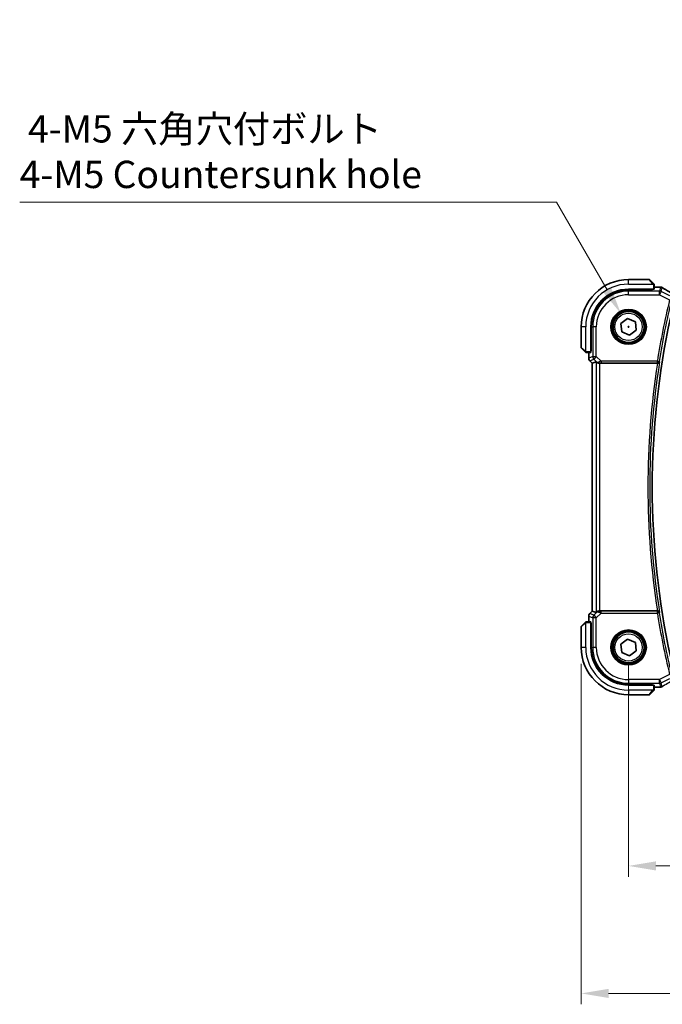
# Model space of a CAD drawing. Units: millimetres. Extents: x 0 to 7469, y 0 to 1405.
# Drawn here: x 1748 to 1924, y 460 to 731 of the extents above; entities that cross this region are included whole.
import ezdxf

# ---------------------------------------------------------------- set-up
doc = ezdxf.new("R2010")
doc.units = ezdxf.units.MM
for name, color, linetype, lineweight in [('Dimension (ISO)', 7, 'Continuous', 18), ('Visible (ISO)', 7, 'Continuous', 35), ('Visible Narrow (ISO)', 7, 'Continuous', 25)]:
    doc.layers.add(name, color=color, linetype=linetype, lineweight=lineweight)
doc.styles.add('Note Text (TK)', font='MS PGothic.ttf')
doc.dimstyles.new('Default - Method 1b (TK)', dxfattribs={"dimscale": 3, "dimtxt": 2.5, "dimasz": 2.5, "dimexe": 1, "dimexo": 1.5, "dimgap": 1, "dimtad": 1, "dimtoh": 1, "dimrnd": 1e-08, "dimdsep": 46, "dimtxsty": 'Note Text (TK)', "dimcen": 0.09, "dimdle": 5, "dimclrd": 100, "dimclre": 100, "dimclrt": 7, "dimadec": 1, "dimazin": 1, "dimtfac": 1, "dimtmove": 0, "dimatfit": 3, "dimfxl": 1, "dimtolj": 1, "dimlwd": -1, "dimlwe": -1, "dimarcsym": 0})

# ---------------------------------------------------------------- blocks, each defined once
blk = doc.blocks.new('*D24')
at = {"layer": 'Defpoints', "color": 0}
for p in [(1914.96, 558.37), (2132.96, 558.37), (1914.96, 498.37)]:
    blk.add_point(p, dxfattribs=at)
at = {"layer": 'Dimension (ISO)', "color": 100}
for p, q in [((1914.96, 553.87), (1914.96, 495.37)), ((2132.96, 553.87), (2132.96, 495.37)), ((2125.46, 498.37), (1922.46, 498.37))]:
    blk.add_line(p, q, dxfattribs=at)
for points in [[(1922.46, 499.62), (1922.46, 497.12), (1914.96, 498.37)], [(2125.46, 499.62), (2125.46, 497.12), (2132.96, 498.37)]]:
    blk.add_solid(points, dxfattribs=at)
at = {"layer": 'Dimension (ISO)', "color": 7, "insert": (2016.32, 505.12), "char_height": 7.5, "attachment_point": 4, "style": 'Note Text (TK)'}
blk.add_mtext('\\A1;218', dxfattribs=at)
blk = doc.blocks.new('*D25')
at = {"layer": 'Defpoints', "color": 0}
for p in [(1901.96, 558.37), (2145.96, 558.37), (1901.96, 463.37)]:
    blk.add_point(p, dxfattribs=at)
at = {"layer": 'Dimension (ISO)', "color": 100}
for p, q in [((1901.96, 553.87), (1901.96, 460.37)), ((2145.96, 553.87), (2145.96, 460.37)), ((2138.46, 463.37), (1909.46, 463.37))]:
    blk.add_line(p, q, dxfattribs=at)
for points in [[(1909.46, 464.62), (1909.46, 462.12), (1901.96, 463.37)], [(2138.46, 464.62), (2138.46, 462.12), (2145.96, 463.37)]]:
    blk.add_solid(points, dxfattribs=at)
at = {"layer": 'Dimension (ISO)', "color": 7, "insert": (2016.23, 470.12), "char_height": 7.5, "attachment_point": 4, "style": 'Note Text (TK)'}
blk.add_mtext('\\A1;244', dxfattribs=at)
blk = doc.blocks.new('*D26')
at = {"layer": 'Defpoints', "color": 0}
for p in [(1912.84, 650.05), (1917.09, 642.69)]:
    blk.add_point(p, dxfattribs=at)
at = {"layer": 'Dimension (ISO)', "color": 100}
for p, q in [((1747.89, 680.66), (1895.17, 680.66)), ((1895.17, 680.66), (1909.09, 656.55)), ((1914.69, 646.37), (1915.23, 646.37)), ((1914.96, 646.1), (1914.96, 646.64))]:
    blk.add_line(p, q, dxfattribs=at)
blk.add_solid([(1910.17, 657.17), (1908.01, 655.92), (1912.84, 650.05)], dxfattribs=at)
at = {"layer": 'Dimension (ISO)', "color": 7, "insert": (1747.89, 694.5), "char_height": 7.5, "attachment_point": 4, "style": 'Note Text (TK)'}
blk.add_mtext('\\A1; 4-M5 六角穴付ボルト\\P4-M5 Countersunk hole', dxfattribs=at)

msp = doc.modelspace()

# ---------------------------------------------------------------- linework, layer by layer
at = {"layer": 'Visible (ISO)'}
for p, q in [((1920.6317, 659.374), (1914.9646, 659.374)), ((1920.7731, 659.3155), (1921.7138, 658.3748)), ((1921.9646, 656.7345), (1921.9646, 657.8702)), ((1921.9646, 657.3203), (1923.3859, 657.3203)), ((1914.9646, 656.724), (1921.7646, 656.724)), ((1921.5646, 656.5984), (1914.9646, 656.5972)), ((1921.4646, 656.5984), (1921.4646, 656.724)), ((1921.5646, 656.724), (1921.5646, 656.5984)), ((1901.9646, 646.374), (1901.9646, 640.7069)), ((1904.6146, 639.574), (1904.6146, 646.374)), ((1904.7433, 646.374), (1904.7433, 639.7625)), ((1912.8483, 647.2985), (1914.707, 648.669)), ((1913.1058, 645.0035), (1912.8483, 647.2985)), ((1914.707, 648.669), (1916.8233, 647.7446)), ((1916.8233, 647.7446), (1917.0809, 645.4496)), ((1915.2222, 644.0791), (1913.1058, 645.0035)), ((1917.0809, 645.4496), (1915.2222, 644.0791)), ((1902.9638, 639.6248), (1902.0231, 640.5655)), ((1903.4684, 639.374), (1904.6041, 639.374)), ((1904.0184, 637.8105), (1904.0184, 639.374)), ((1904.6146, 639.874), (1904.7433, 639.874)), ((1904.6146, 639.763), (1904.7433, 639.7634)), ((1904.7433, 639.7625), (1904.6146, 639.7623)), ((1904.3112, 637.1034), (1905.0184, 636.3963)), ((1905.0184, 636.3963), (1905.0197, 636.3969)), ((1905.0184, 568.3518), (1905.0184, 636.3963)), ((1906.0417, 636.8202), (1905.0197, 636.3969)), ((1907.0403, 636.374), (1922.8995, 636.374)), ((1904.3112, 567.6447), (1905.0184, 568.3518)), ((1905.0197, 568.3512), (1905.0184, 568.3518)), ((1906.0417, 567.9279), (1905.0197, 568.3512)), ((1922.8995, 568.374), (1907.0403, 568.374)), ((1902.0231, 564.1826), (1902.9638, 565.1233)), ((1904.6041, 565.374), (1903.4684, 565.374)), ((1904.0184, 565.374), (1904.0184, 566.9376)), ((1904.6146, 558.374), (1904.6146, 565.174)), ((1901.9646, 564.0412), (1901.9646, 558.374)), ((1904.6146, 564.9857), (1904.7433, 564.9856)), ((1904.7433, 564.9847), (1904.6146, 564.9851)), ((1904.7433, 564.874), (1904.6146, 564.874)), ((1904.7433, 564.9856), (1904.7433, 558.374)), ((1912.8483, 559.2985), (1914.707, 560.669)), ((1914.707, 560.669), (1916.8233, 559.7446)), ((1916.8233, 559.7446), (1917.0809, 557.4496)), ((1913.1058, 557.0035), (1912.8483, 559.2985)), ((1915.2222, 556.0791), (1913.1058, 557.0035)), ((1917.0809, 557.4496), (1915.2222, 556.0791)), ((1914.9646, 548.1509), (1921.5646, 548.1497)), ((1921.7646, 548.024), (1914.9646, 548.024)), ((1921.7138, 546.3733), (1920.7731, 545.4326)), ((1921.4646, 548.024), (1921.4646, 548.1497)), ((1921.5646, 548.1497), (1921.5646, 548.024)), ((1921.9646, 546.8779), (1921.9646, 548.0136)), ((1923.3859, 547.4278), (1921.9646, 547.4278)), ((1914.9646, 545.374), (1920.6317, 545.374))]:
    msp.add_line(p, q, dxfattribs=at)
for centre in [(1914.9646, 646.374), (1914.9646, 558.374)]:
    msp.add_circle(centre, 4.25, dxfattribs=at)
for centre, radius, start, end in [((1914.9646, 646.374), 13, 90, 180), ((1920.6317, 659.174), 0.2, 45, 90), ((1923.3859, 656.3203), 1, 84.953311, 90), ((1923.7093, 656.2926), 1, 59.356632, 85.274482), ((1914.9646, 646.374), 10.35, 90, 180), ((1914.9664, 646.374), 10.2232, 90.010482, 180), ((2140.7915, 602.374), 219.3269, 167.759697, 192.240303), ((1902.1646, 640.7069), 0.2, 180, 225), ((1905.0184, 637.8105), 1, 180, 225), ((1905.0184, 566.9376), 1, 135, 180), ((1902.1646, 564.0412), 0.2, 135, 180), ((1914.9646, 558.374), 13, 180, 270), ((1914.9646, 558.374), 10.35, 180, 270), ((1914.9664, 558.374), 10.2232, 180, 269.989518), ((1923.3859, 548.4278), 1, 270, 275.046689), ((1923.7093, 548.4555), 1, 274.725518, 300.643368), ((1920.6317, 545.574), 0.2, 270, 315)]:
    msp.add_arc(centre, radius, start, end, dxfattribs=at)
for centre, major_axis, ratio, start_param, end_param in [((1941.0477, 657.7677), (-20.3307, 0.064), 0.04954287, 0.52700229, 0.55730447), ((1921.7646, 656.7345), (0.2, 0), 0.05240778, 4.71238898, 6.28318531), ((1904.6041, 639.574), (0, 0.2), 0.05240778, 3.14159265, 4.71238898), ((1907.0403, 635.8177), (-0.9993, 1.0021), 0.03700701, 5.6291015, 6.2679172), ((1907.0403, 636.2866), (1, 0), 0.08748866, 1.57079633, 1.63956115), ((1907.0403, 568.9304), (-0.9993, -1.0021), 0.03700701, 0.01526811, 0.65408381), ((1907.0403, 568.4615), (-1, 0), 0.08748866, 1.5020315, 1.57079633), ((1904.6041, 565.174), (0, 0.2), 0.05240778, 4.71238898, 6.28318531), ((1921.7646, 548.0136), (-0.2, 0), 0.05240778, 3.14159265, 4.71238898), ((1941.053, 546.9791), (20.3369, 0.063), 0.04957285, 2.58429531, 2.61458818)]:
    msp.add_ellipse(centre, major_axis=major_axis, ratio=ratio, start_param=start_param, end_param=end_param, dxfattribs=at)
for points, knots in [([(1921.906, 658.1826), (1921.906, 658.1826), (1921.8661, 658.2225), (1921.7975, 658.2912), (1921.7675, 658.3211), (1921.7378, 658.3508), (1921.7138, 658.3748)], [0, 0, 0, 0, 0.69625733, 0.69625733, 0.69625733, 1, 1, 1, 1]), ([(1921.906, 658.1826), (1921.9087, 658.1799), (1921.9114, 658.177), (1921.9166, 658.1712), (1921.9191, 658.1683), (1921.9222, 658.1643), (1921.923, 658.1633), (1921.9275, 658.1574), (1921.9309, 658.1525), (1921.9377, 658.1416), (1921.941, 658.1356), (1921.9463, 658.125), (1921.9484, 658.1202), (1921.9549, 658.104), (1921.9584, 658.0921), (1921.961, 658.0788), (1921.9613, 658.0773), (1921.9618, 658.0747), (1921.9619, 658.0737), (1921.9623, 658.0716), (1921.9624, 658.0705), (1921.9631, 658.0659), (1921.9635, 658.0624), (1921.964, 658.056), (1921.9642, 658.0532), (1921.9644, 658.0489), (1921.9645, 658.0474), (1921.9646, 658.0443), (1921.9646, 658.0428), (1921.9646, 658.0412)], [0, 0, 0, 0, 0.0012495082, 0.0012495082, 0.0025789255, 0.0025789255, 0.0030216337, 0.0030216337, 0.0051689662, 0.0051689662, 0.0071607713, 0.0071607713, 0.0087369275, 0.0087369275, 0.0124076696, 0.0124076696, 0.0128838964, 0.0128838964, 0.0132563707, 0.0132563707, 0.0136942812, 0.0136942812, 0.0150093851, 0.0150093851, 0.0159623198, 0.0159623198, 0.0164478625, 0.0164478625, 0.0169364279, 0.0169364279, 0.0169364279, 0.0169364279]), ([(1921.9646, 657.8702), (1921.9646, 657.9394), (1921.9646, 658.0299), (1921.9646, 658.0395), (1921.9646, 658.0411), (1921.9646, 658.0412), (1921.9646, 658.0412)], [0, 0, 0, 0, 0.85378669, 0.85378669, 0.85378669, 1, 1, 1, 1]), ([(1927.4008, 655.3344), (1927.1578, 655.4695), (1926.9205, 655.6021), (1926.4579, 655.862), (1926.2326, 655.9893), (1925.7946, 656.2382), (1925.5818, 656.3598), (1925.1694, 656.597), (1924.9698, 656.7126), (1924.5841, 656.9376), (1924.398, 657.047), (1924.219, 657.153)], [-0.923294824, -0.923294824, -0.923294824, -0.923294824, -0.874974556, -0.874974556, -0.826654289, -0.826654289, -0.778334022, -0.778334022, -0.730013755, -0.730013755, -0.681693487, -0.681693487, -0.681693487, -0.681693487]), ([(1902.9638, 639.6248), (1903.0311, 639.5575), (1903.1421, 639.4465), (1903.1538, 639.4348), (1903.1558, 639.4328), (1903.156, 639.4326), (1903.156, 639.4326)], [0, 0, 0, 0, 0.85304448, 0.85304448, 0.85304448, 1, 1, 1, 1]), ([(1903.2974, 639.374), (1903.2957, 639.374), (1903.2941, 639.3741), (1903.2908, 639.3742), (1903.2892, 639.3742), (1903.2845, 639.3744), (1903.2815, 639.3747), (1903.2751, 639.3753), (1903.2717, 639.3757), (1903.2673, 639.3763), (1903.2662, 639.3765), (1903.2643, 639.3768), (1903.2633, 639.377), (1903.2612, 639.3773), (1903.26, 639.3776), (1903.2573, 639.3781), (1903.2557, 639.3784), (1903.2499, 639.3797), (1903.2457, 639.3808), (1903.2333, 639.3844), (1903.2251, 639.3873), (1903.212, 639.3931), (1903.207, 639.3955), (1903.1983, 639.4002), (1903.1946, 639.4024), (1903.1859, 639.4079), (1903.1811, 639.4112), (1903.1692, 639.4203), (1903.1624, 639.4263), (1903.156, 639.4326)], [0, 0, 0, 0, 0.0005205866, 0.0005205866, 0.0010372564, 0.0010372564, 0.0020453759, 0.0020453759, 0.0033078715, 0.0033078715, 0.003728285, 0.003728285, 0.0040652602, 0.0040652602, 0.0044326559, 0.0044326559, 0.0049215163, 0.0049215163, 0.0062247865, 0.0062247865, 0.0088408435, 0.0088408435, 0.0105117913, 0.0105117913, 0.0118139276, 0.0118139276, 0.0138142202, 0.0138142202, 0.0168557728, 0.0168557728, 0.0168557728, 0.0168557728]), ([(1903.2974, 639.374), (1903.2974, 639.374), (1903.3562, 639.374), (1903.4308, 639.374), (1903.4437, 639.374), (1903.4565, 639.374), (1903.4684, 639.374)], [0, 0, 0, 0, 0.85253061, 0.85253061, 0.85253061, 1, 1, 1, 1]), ([(1906.2698, 636.6354), (1906.3339, 636.5771), (1906.416, 636.5194), (1906.6159, 636.425), (1906.7366, 636.391), (1906.8956, 636.3754), (1906.9333, 636.3736), (1906.9716, 636.3738)], [0.4186015433, 0.4186015433, 0.4186015433, 0.4186015433, 0.4530214688, 0.4530214688, 0.4905261815, 0.4905261815, 0.5017410096, 0.5017410096, 0.5017410096, 0.5017410096]), ([(1922.9375, 636.3739), (1922.9882, 636.3736), (1923.0375, 636.3802), (1923.1414, 636.4074), (1923.1933, 636.4305), (1923.3, 636.4964), (1923.3496, 636.5436), (1923.423, 636.6436), (1923.4483, 636.6969), (1923.463, 636.7525), (1923.4632, 636.7534), (1923.4635, 636.7544)], [-0.0851207577, -0.0851207577, -0.0851207577, -0.0851207577, -0.0697176758, -0.0697176758, -0.0506640193, -0.0506640193, -0.0248159138, -0.0248159138, 0, 0, 0.0004307727, 0.0004307727, 0.0004307727, 0.0004307727]), ([(1906.9716, 568.3743), (1906.9333, 568.3745), (1906.8956, 568.3727), (1906.74, 568.3574), (1906.6221, 568.3248), (1906.4203, 568.2317), (1906.3352, 568.1722), (1906.2698, 568.1127)], [0.8298982879, 0.8298982879, 0.8298982879, 0.8298982879, 0.8410982076, 0.8410982076, 0.8775623183, 0.8775623183, 0.9130044145, 0.9130044145, 0.9130044145, 0.9130044145]), ([(1923.4635, 567.9937), (1923.4632, 567.9947), (1923.463, 567.9956), (1923.4502, 568.0442), (1923.4294, 568.0908), (1923.3728, 568.176), (1923.3376, 568.2153), (1923.2508, 568.2854), (1923.1986, 568.3162), (1923.0927, 568.3556), (1923.0424, 568.3675), (1922.9722, 568.3736), (1922.9549, 568.3743), (1922.9375, 568.3742)], [-0.0847844875, -0.0847844875, -0.0847844875, -0.0847844875, -0.0843571712, -0.0843571712, -0.0629074841, -0.0629074841, -0.0424062398, -0.0424062398, -0.0214492524, -0.0214492524, -0.0052447442, -0.0052447442, 0, 0, 0, 0]), ([(1903.156, 565.3155), (1903.156, 565.3155), (1903.1161, 565.2756), (1903.0475, 565.2069), (1903.0175, 565.177), (1902.9878, 565.1472), (1902.9638, 565.1233)], [0, 0, 0, 0, 0.69625733, 0.69625733, 0.69625733, 1, 1, 1, 1]), ([(1903.156, 565.3155), (1903.1587, 565.3182), (1903.1616, 565.3209), (1903.1674, 565.3261), (1903.1704, 565.3286), (1903.1744, 565.3317), (1903.1754, 565.3325), (1903.1812, 565.337), (1903.1861, 565.3404), (1903.197, 565.3472), (1903.203, 565.3505), (1903.2137, 565.3558), (1903.2185, 565.3579), (1903.2346, 565.3644), (1903.2465, 565.3679), (1903.2598, 565.3705), (1903.2613, 565.3708), (1903.2639, 565.3712), (1903.2649, 565.3714), (1903.267, 565.3717), (1903.2681, 565.3719), (1903.2727, 565.3725), (1903.2762, 565.373), (1903.2826, 565.3735), (1903.2854, 565.3737), (1903.2898, 565.3739), (1903.2913, 565.374), (1903.2943, 565.374), (1903.2959, 565.374), (1903.2974, 565.374)], [0, 0, 0, 0, 0.0012495082, 0.0012495082, 0.0025789255, 0.0025789255, 0.0030216337, 0.0030216337, 0.0051689662, 0.0051689662, 0.0071607713, 0.0071607713, 0.0087369275, 0.0087369275, 0.0124076696, 0.0124076696, 0.0128838964, 0.0128838964, 0.0132563707, 0.0132563707, 0.0136942812, 0.0136942812, 0.0150093851, 0.0150093851, 0.0159623198, 0.0159623198, 0.0164478625, 0.0164478625, 0.0169364279, 0.0169364279, 0.0169364279, 0.0169364279]), ([(1903.4684, 565.374), (1903.3992, 565.374), (1903.3088, 565.374), (1903.2992, 565.374), (1903.2975, 565.374), (1903.2974, 565.374), (1903.2974, 565.374)], [0, 0, 0, 0, 0.85378669, 0.85378669, 0.85378669, 1, 1, 1, 1]), ([(1921.7138, 546.3733), (1921.7811, 546.4406), (1921.8921, 546.5516), (1921.9038, 546.5633), (1921.9058, 546.5653), (1921.906, 546.5655), (1921.906, 546.5655)], [0, 0, 0, 0, 0.85304448, 0.85304448, 0.85304448, 1, 1, 1, 1]), ([(1921.9646, 546.7069), (1921.9646, 546.7052), (1921.9645, 546.7035), (1921.9645, 546.7002), (1921.9644, 546.6986), (1921.9642, 546.694), (1921.964, 546.691), (1921.9634, 546.6846), (1921.9629, 546.6812), (1921.9623, 546.6768), (1921.9621, 546.6757), (1921.9618, 546.6737), (1921.9617, 546.6728), (1921.9613, 546.6707), (1921.9611, 546.6695), (1921.9605, 546.6668), (1921.9602, 546.6652), (1921.9589, 546.6594), (1921.9579, 546.6552), (1921.9542, 546.6427), (1921.9513, 546.6346), (1921.9456, 546.6215), (1921.9431, 546.6165), (1921.9384, 546.6078), (1921.9362, 546.6041), (1921.9307, 546.5953), (1921.9274, 546.5906), (1921.9183, 546.5787), (1921.9124, 546.5718), (1921.906, 546.5655)], [0, 0, 0, 0, 0.0005205866, 0.0005205866, 0.0010372564, 0.0010372564, 0.0020453759, 0.0020453759, 0.0033078715, 0.0033078715, 0.003728285, 0.003728285, 0.0040652602, 0.0040652602, 0.0044326559, 0.0044326559, 0.0049215163, 0.0049215163, 0.0062247865, 0.0062247865, 0.0088408435, 0.0088408435, 0.0105117913, 0.0105117913, 0.0118139276, 0.0118139276, 0.0138142202, 0.0138142202, 0.0168557728, 0.0168557728, 0.0168557728, 0.0168557728]), ([(1921.9646, 546.7069), (1921.9646, 546.7069), (1921.9646, 546.7657), (1921.9646, 546.8403), (1921.9646, 546.8532), (1921.9646, 546.866), (1921.9646, 546.8779)], [0, 0, 0, 0, 0.85253061, 0.85253061, 0.85253061, 1, 1, 1, 1])]:
    msp.add_open_spline(points, degree=3, knots=knots, dxfattribs=at)
for points in [[(1922.9375, 636.3739), (1922.9245, 636.374), (1922.9118, 636.374), (1922.8995, 636.374)], [(1922.8995, 568.374), (1922.9118, 568.374), (1922.9245, 568.3741), (1922.9375, 568.3742)]]:
    msp.add_open_spline(points, degree=3, dxfattribs=at)
at = {"layer": 'Visible Narrow (ISO)'}
for p, q in [((1914.9646, 658.124), (1914.9646, 659.374)), ((1914.9646, 658.124), (1921.6691, 658.124)), ((1921.5724, 658.2542), (1920.6317, 659.374)), ((1921.7646, 657.8702), (1921.7646, 656.724)), ((1921.7646, 657.8702), (1921.9646, 657.8702)), ((1921.9646, 657.3189), (1923.3859, 657.3189)), ((1923.3859, 657.3189), (1923.3859, 657.3203)), ((1923.7093, 657.2913), (1923.456, 656.2183)), ((1923.9026, 656.1129), (1924.1559, 657.1858)), ((1914.9646, 656.5972), (1914.9646, 656.2183)), ((1914.9646, 655.2197), (1914.9646, 656.2183)), ((1923.456, 656.2183), (1914.9646, 656.2183)), ((1914.9646, 655.2197), (1923.456, 655.2197)), ((1921.2646, 656.724), (1921.2646, 656.5984)), ((1923.456, 655.2197), (1923.456, 656.2183)), ((1923.9026, 656.1129), (1923.456, 655.2197)), ((1923.456, 655.2197), (1926.2171, 653.8392)), ((1926.243, 654.9427), (1923.9026, 656.1129)), ((1903.2146, 646.374), (1901.9646, 646.374)), ((1903.2146, 639.6695), (1903.2146, 646.374)), ((1904.7433, 646.374), (1905.1203, 646.374)), ((1906.1189, 646.374), (1905.1203, 646.374)), ((1905.1203, 646.374), (1905.1203, 638.2664)), ((1906.1189, 638.2664), (1906.1189, 646.374)), ((1901.9646, 640.7069), (1903.0844, 639.7662)), ((1903.4684, 639.374), (1903.4684, 639.574)), ((1904.6146, 639.574), (1903.4684, 639.574)), ((1904.0197, 637.8105), (1904.0197, 639.374)), ((1905.1203, 638.2664), (1904.0197, 637.8105)), ((1904.7433, 640.074), (1904.6146, 640.074)), ((1905.1203, 638.2664), (1906.1189, 638.2664)), ((1906.1189, 638.2664), (1905.4128, 637.5603)), ((1907.4219, 636.9634), (1906.1189, 638.2664)), ((1904.0184, 637.8105), (1904.0197, 637.8105)), ((1904.3122, 637.1044), (1904.3112, 637.1034)), ((1904.3122, 637.1044), (1905.4128, 637.5603)), ((1905.0197, 636.3969), (1904.3122, 637.1044)), ((1905.0197, 568.3512), (1905.0197, 636.3969)), ((1905.4128, 637.5603), (1906.2576, 636.7155)), ((1906.0417, 636.8202), (1906.0417, 567.9279)), ((1906.2576, 636.7155), (1906.2698, 636.6354)), ((1906.9593, 636.4541), (1906.9716, 636.3738)), ((1907.0403, 568.374), (1907.0403, 636.374)), ((1922.8594, 636.9634), (1907.4219, 636.9634)), ((1907.4219, 636.9634), (1907.4219, 636.4653)), ((1907.4219, 636.4653), (1922.8594, 636.4653)), ((1922.8594, 636.9634), (1923.3513, 636.8854)), ((1922.8594, 636.4653), (1922.8594, 636.9634)), ((1904.3122, 567.6437), (1905.0197, 568.3512)), ((1906.2576, 568.0326), (1905.4128, 567.1878)), ((1906.1189, 566.4817), (1907.4219, 567.7847)), ((1906.2698, 568.1127), (1906.2576, 568.0326)), ((1906.9593, 568.294), (1906.9716, 568.3743)), ((1907.4219, 567.7847), (1907.4219, 568.2827)), ((1922.8594, 568.2827), (1907.4219, 568.2827)), ((1907.4219, 567.7847), (1922.8594, 567.7847)), ((1922.8594, 567.7847), (1922.8594, 568.2827)), ((1923.3513, 567.8627), (1922.8594, 567.7847)), ((1903.2146, 558.374), (1903.2146, 565.0786)), ((1903.4684, 565.174), (1903.4684, 565.374)), ((1903.4684, 565.174), (1904.6146, 565.174)), ((1904.0197, 566.9376), (1904.0184, 566.9376)), ((1904.0197, 566.9376), (1905.1203, 566.4817)), ((1904.0197, 565.374), (1904.0197, 566.9376)), ((1904.3112, 567.6447), (1904.3122, 567.6437)), ((1905.4128, 567.1878), (1904.3122, 567.6437)), ((1906.1189, 566.4817), (1905.1203, 566.4817)), ((1905.1203, 566.4817), (1905.1203, 558.374)), ((1905.4128, 567.1878), (1906.1189, 566.4817)), ((1906.1189, 558.374), (1906.1189, 566.4817)), ((1903.0844, 564.9818), (1901.9646, 564.0412)), ((1904.6146, 564.674), (1904.7433, 564.674)), ((1903.2146, 558.374), (1901.9646, 558.374)), ((1904.7433, 558.374), (1905.1203, 558.374)), ((1906.1189, 558.374), (1905.1203, 558.374)), ((1923.456, 549.5284), (1914.9646, 549.5284)), ((1914.9646, 549.5284), (1914.9646, 548.5298)), ((1926.2171, 550.9089), (1923.456, 549.5284)), ((1923.456, 548.5298), (1923.456, 549.5284)), ((1923.456, 549.5284), (1923.9026, 548.6352)), ((1923.9026, 548.6352), (1926.243, 549.8054)), ((1914.9646, 548.5298), (1923.456, 548.5298)), ((1914.9646, 548.1509), (1914.9646, 548.5298)), ((1921.6691, 546.624), (1914.9646, 546.624)), ((1914.9646, 546.624), (1914.9646, 545.374)), ((1920.6317, 545.374), (1921.5724, 546.4939)), ((1921.2646, 548.1497), (1921.2646, 548.024)), ((1921.7646, 548.024), (1921.7646, 546.8779)), ((1921.9646, 546.8779), (1921.7646, 546.8779)), ((1923.3859, 547.4292), (1921.9646, 547.4292)), ((1923.3859, 547.4278), (1923.3859, 547.4292)), ((1923.456, 548.5298), (1923.7093, 547.4568)), ((1924.1559, 547.5622), (1923.9026, 548.6352))]:
    msp.add_line(p, q, dxfattribs=at)
for centre, radius in [((1914.9646, 646.374), 4.8747), ((1914.9646, 646.374), 4.6748), ((1914.9646, 646.374), 4.5067), ((1914.9646, 646.374), 4.3069), ((1914.9646, 646.374), 3.75), ((1914.9646, 558.374), 4.8747), ((1914.9646, 558.374), 4.6748), ((1914.9646, 558.374), 4.5067), ((1914.9646, 558.374), 4.3069), ((1914.9646, 558.374), 3.75)]:
    msp.add_circle(centre, radius, dxfattribs=at)
for centre, radius, start, end in [((1914.9646, 646.374), 11.75, 90, 180), ((1914.9646, 646.374), 9.8443, 90, 180), ((1914.9646, 646.374), 8.8457, 90, 180), ((2140.7915, 602.374), 220.66, 166.512536, 170.981446), ((2140.7915, 602.374), 220.1619, 166.512536, 170.981446), ((2140.7915, 602.374), 220.5287, 171.131053, 188.868947), ((2140.7915, 602.374), 220.0306, 171.010556, 188.989444), ((2140.7915, 602.374), 220.66, 189.018554, 193.487464), ((2140.7915, 602.374), 220.1619, 189.018554, 193.487464), ((1914.9646, 558.374), 11.75, 180, 270), ((1914.9646, 558.374), 9.8443, 180, 270), ((1914.9646, 558.374), 8.8457, 180, 270)]:
    msp.add_arc(centre, radius, start, end, dxfattribs=at)
for centre, major_axis, ratio, start_param, end_param in [((1921.5724, 658.2334), (0.1414, 0.1414), 0.07384634, 0, 1.49708378), ((1923.3859, 656.3203), (0.088, 0.9961), 0.85909459, 0, 0.10243429), ((1941.4452, 657.8806), (21, 0), 0.05240778, 3.67718466, 3.70663085), ((1923.7093, 656.2926), (0.0824, 0.9966), 0.84374206, 0, 0.09766065), ((1923.7093, 656.2926), (0.9732, -0.2298), 0.99855333, 1.33929603, 1.80229662), ((1923.7093, 656.2926), (0.5097, 0.8604), 0.8050364, 0, 0.08833756), ((1941.8918, 648.9767), (-20.9942, 10.526), 0.04684915, 0.58852293, 0.83012427), ((1923.456, 655.2197), (-0.9732, 0.2298), 0.99855333, 4.48088869, 4.94388927), ((1903.1052, 639.7662), (-0.1414, -0.1414), 0.07384634, 4.78610152, 6.28318531), ((1906.1189, 638.2664), (0.3827, -0.9239), 0.99839497, 4.3202575, 5.10452046), ((1905.0184, 637.8105), (-0.3827, 0.9239), 0.99839497, 1.17866484, 1.96292781), ((1906.9637, 637.4216), (-0.729, -0.6851), 0.46466527, 0.06680435, 0.85092148), ((1906.9637, 637.4216), (0.904, 0.4362), 0.95591855, 3.49172326, 4.27584039), ((1907.4656, 636.9197), (-1.0614, -0.3524), 0.0494607, 4.73719015, 5.47150947), ((1906.9593, 636.9522), (0.0295, -0.4991), 0.55941635, 5.1735807, 6.17784264), ((1907.4656, 636.4216), (-0.7085, 0.0027), 0.06162707, 4.77440992, 5.50872924), ((1922.8594, 636.9634), (0.3803, 0.3247), 0.99344794, 4.00893703, 5.41584093), ((1906.9637, 567.3265), (-0.904, 0.4362), 0.95591855, 5.14893757, 5.9330547), ((1906.9637, 567.3265), (0.729, -0.6851), 0.46466527, 2.29067117, 3.0747883), ((1906.9593, 567.7959), (0.0295, 0.4991), 0.55941635, 0.10534267, 1.1096046), ((1907.4656, 567.8284), (-1.0614, 0.3524), 0.0494607, 0.81167584, 1.54599516), ((1907.4656, 568.3265), (-0.7085, -0.0027), 0.06162707, 0.77445607, 1.50877539), ((1922.8594, 567.7847), (-0.3803, 0.3247), 0.99344794, 4.00893703, 5.41584093), ((1903.1052, 564.9818), (-0.1414, 0.1414), 0.07384634, 0, 1.49708378), ((1905.0184, 566.9376), (0.3827, 0.9239), 0.99839497, 1.17866484, 1.96292781), ((1906.1189, 566.4817), (-0.3827, -0.9239), 0.99839497, 4.3202575, 5.10452046), ((1941.8918, 555.7714), (-20.9942, -10.526), 0.04684915, 5.45306104, 5.69466238), ((1921.5724, 546.5147), (0.1414, -0.1414), 0.07384634, 4.78610152, 6.28318531), ((1941.4452, 546.8675), (-21, 0), 0.05240778, 5.71814711, 5.7475933), ((1923.3859, 548.4278), (0.088, -0.9961), 0.85909459, 6.18075102, 6.28318531), ((1923.456, 549.5284), (0.9732, 0.2298), 0.99855333, 4.48088869, 4.94388927), ((1923.7093, 548.4555), (-0.9732, -0.2298), 0.99855333, 1.33929603, 1.80229662), ((1923.7093, 548.4555), (0.0824, -0.9966), 0.84374206, 6.18552466, 6.28318531), ((1923.7093, 548.4555), (0.5097, -0.8604), 0.8050364, 6.19484775, 6.28318531)]:
    msp.add_ellipse(centre, major_axis=major_axis, ratio=ratio, start_param=start_param, end_param=end_param, dxfattribs=at)
for points in [[(1921.5724, 658.2542), (1921.5828, 658.2418), (1921.6603, 658.1378), (1921.6691, 658.124)], [(1921.6691, 658.124), (1921.6889, 658.0932), (1921.7646, 657.9068), (1921.7646, 657.8702)], [(1903.2146, 639.6695), (1903.2009, 639.6783), (1903.0968, 639.7558), (1903.0844, 639.7662)], [(1903.4684, 639.574), (1903.4318, 639.574), (1903.2454, 639.6497), (1903.2146, 639.6695)], [(1922.9374, 636.374), (1922.9374, 636.374), (1922.9374, 636.374), (1922.9375, 636.3739)], [(1922.9375, 568.3742), (1922.9374, 568.3741), (1922.9374, 568.3741), (1922.9374, 568.374)], [(1903.0844, 564.9818), (1903.0968, 564.9923), (1903.2009, 565.0698), (1903.2146, 565.0786)], [(1903.2146, 565.0786), (1903.2454, 565.0984), (1903.4318, 565.174), (1903.4684, 565.174)], [(1921.6691, 546.624), (1921.6603, 546.6103), (1921.5828, 546.5063), (1921.5724, 546.4939)], [(1921.7646, 546.8779), (1921.7646, 546.8413), (1921.6889, 546.6549), (1921.6691, 546.624)]]:
    msp.add_open_spline(points, degree=3, dxfattribs=at)
for points, knots in [([(1922.8594, 636.4653), (1922.8667, 636.4568), (1922.874, 636.4482), (1922.8814, 636.4396), (1922.9, 636.4178), (1922.9187, 636.3959), (1922.9374, 636.374)], [0.09639882, 0.09639882, 0.09639882, 0.09639882, 0.125995003, 0.125995003, 0.125995003, 0.201444978, 0.201444978, 0.201444978, 0.201444978]), ([(1923.4635, 636.7544), (1923.4334, 636.7895), (1923.4034, 636.8246), (1923.3733, 636.8597), (1923.366, 636.8683), (1923.3587, 636.8768), (1923.3513, 636.8854)], [-0.247388324, -0.247388324, -0.247388324, -0.247388324, -0.125995003, -0.125995003, -0.125995003, -0.09639882, -0.09639882, -0.09639882, -0.09639882]), ([(1922.9374, 568.374), (1922.9187, 568.3522), (1922.9, 568.3303), (1922.8814, 568.3085), (1922.874, 568.2999), (1922.8667, 568.2913), (1922.8594, 568.2827)], [0.905945268, 0.905945268, 0.905945268, 0.905945268, 0.981395243, 0.981395243, 0.981395243, 1.010991426, 1.010991426, 1.010991426, 1.010991426]), ([(1923.3513, 567.8627), (1923.3587, 567.8713), (1923.366, 567.8798), (1923.3733, 567.8884), (1923.4034, 567.9235), (1923.4334, 567.9586), (1923.4635, 567.9937)], [-1.010991426, -1.010991426, -1.010991426, -1.010991426, -0.981395243, -0.981395243, -0.981395243, -0.860001922, -0.860001922, -0.860001922, -0.860001922])]:
    msp.add_open_spline(points, degree=3, knots=knots, dxfattribs=at)

# ---------------------------------------------------------------- dimensions: what is measured, and where the dimension line sits
at = {"layer": 'Dimension (ISO)', "color": 100}
dim = msp.add_diameter_dim_2p(p1=(1917.0896, 642.6934), p2=(1912.8396, 650.0547), text=' 4-M5 六角穴付ボルト\\P4-M5 Countersunk hole', dimstyle='Default - Method 1b (TK)', override={"dimtih": 1, "dimdec": 2, "dimlfac": 1, "dimtp": 0, "dimtm": 0, "dimtdec": 2, "dimtofl": 0}, dxfattribs=at)
dim.commit()
dim.dimension.update_dxf_attribs({"geometry": '*D26', "text_midpoint": (1801.2467, 680.6641), "dimtype": 163})
dim = msp.add_linear_dim(base=(1901.9646, 463.374), p1=(2145.9646, 558.374), p2=(1901.9646, 558.374), dimstyle='Default - Method 1b (TK)', override={"dimtoh": 0, "dimdec": 2, "dimtp": 0, "dimtm": 0, "dimtdec": 2, "dimtofl": 0, "dimatfit": 1}, dxfattribs=at)
dim.commit()
dim.dimension.update_dxf_attribs({"geometry": '*D25', "text_midpoint": (2023.9646, 463.374), "dimtype": 160})
dim = msp.add_linear_dim(base=(1914.9646, 498.374), p1=(2132.9646, 558.374), p2=(1914.9646, 558.374), angle=180, dimstyle='Default - Method 1b (TK)', override={"dimtoh": 0, "dimdec": 2, "dimtp": 0, "dimtm": 0, "dimtdec": 2, "dimtofl": 0, "dimatfit": 1}, dxfattribs=at)
dim.commit()
dim.dimension.update_dxf_attribs({"geometry": '*D24', "text_midpoint": (2023.9646, 498.374), "dimtype": 160})

doc.saveas('drawing.dxf')
